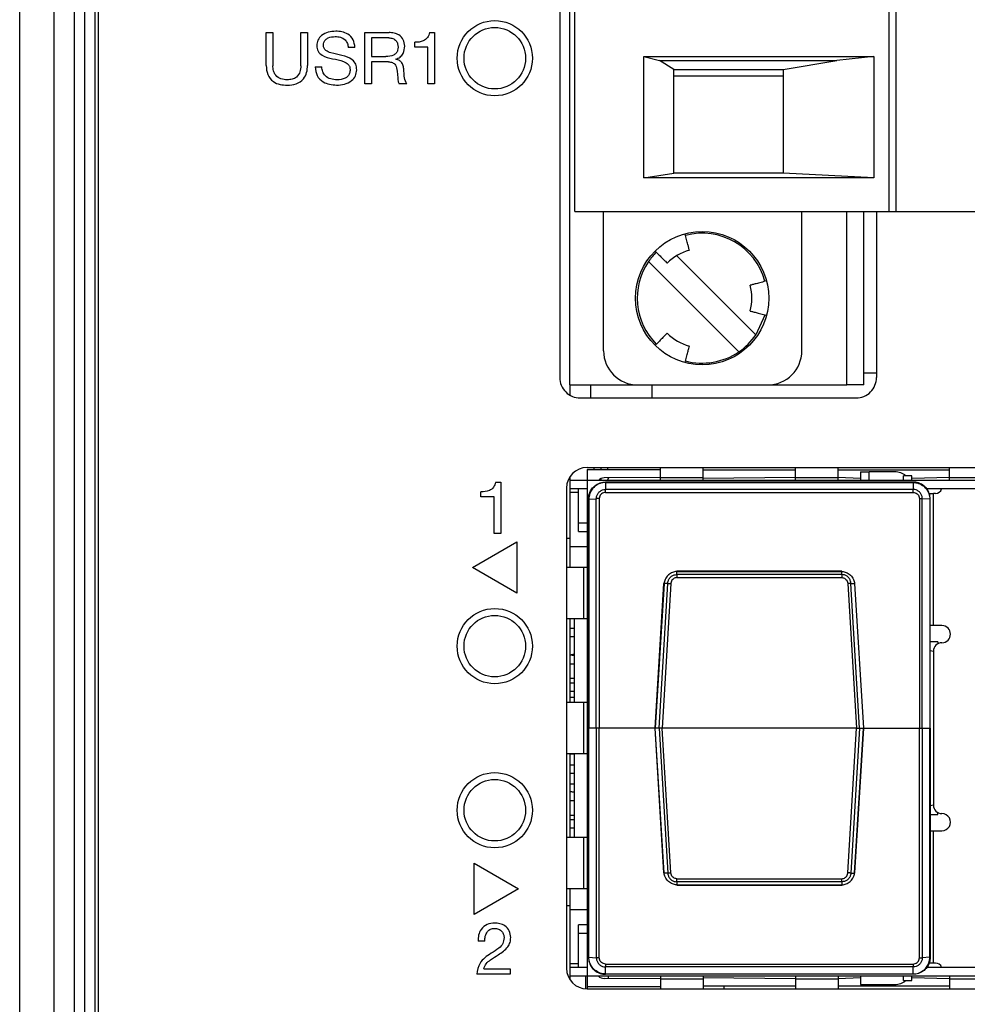
# Model space of a CAD drawing. Units: millimetres. Extents: x 17 to 410, y 7 to 290.
# Drawn here: x 44 to 58, y 130 to 144 of the extents above; entities that cross this region are included whole.
import ezdxf

# ---------------------------------------------------------------- set-up
doc = ezdxf.new("R2010")
doc.units = ezdxf.units.MM
doc.linetypes.add('SLD-Solid', pattern=[0])

msp = doc.modelspace()

# ---------------------------------------------------------------- linework, layer by layer
at = {"color": 7, "linetype": 'SLD-Solid', "lineweight": 25}
for p, q in [((43.6473, 98.1027), (43.6473, 154.338)), ((44.1473, 154.338), (44.1473, 100.3768)), ((51.6973, 138.7847), (51.6973, 154.0247)), ((51.5473, 153.9348), (51.5473, 138.8947)), ((44.4473, 103.2895), (44.4473, 153.4147)), ((44.5973, 153.4147), (44.5973, 103.2895)), ((44.7473, 153.4147), (44.7473, 103.2895)), ((44.7952, 153.4147), (44.7952, 103.2895)), ((51.7673, 141.3247), (51.7673, 151.4847)), ((56.3673, 141.3247), (56.3673, 151.4847)), ((56.4673, 141.3247), (56.4673, 151.4847)), ((47.2534, 143.9397), (47.3509, 143.9397)), ((47.2534, 143.4597), (47.2534, 143.9397)), ((47.3509, 143.9397), (47.3509, 143.4553)), ((47.7599, 143.4553), (47.7599, 143.9397)), ((47.7599, 143.9397), (47.8573, 143.9397)), ((47.8573, 143.9397), (47.8573, 143.4597)), ((48.695, 143.9397), (49.0501, 143.9397)), ((48.695, 143.1897), (48.695, 143.9397)), ((49.6433, 143.9397), (49.7177, 143.9397)), ((49.7177, 143.9397), (49.7177, 143.1897)), ((49.0457, 143.8618), (48.7924, 143.8618)), ((48.7924, 143.8618), (48.7924, 143.5891)), ((49.4267, 143.7255), (49.4267, 143.797)), ((48.5518, 143.7209), (48.4544, 143.7209)), ((48.7924, 143.5891), (49.0049, 143.5891)), ((49.6203, 143.7255), (49.4267, 143.7255)), ((49.6203, 143.1897), (49.6203, 143.7255)), ((52.7756, 143.5885), (53.0065, 143.5322)), ((52.7756, 141.8153), (52.7756, 143.5885)), ((52.7756, 143.5885), (56.1423, 143.5885)), ((56.1423, 143.5885), (55.6, 143.5322)), ((56.1423, 143.5885), (56.1423, 141.8153)), ((49.0415, 143.5112), (48.7924, 143.5112)), ((48.7924, 143.5112), (48.7924, 143.1897)), ((49.1476, 143.5514), (49.1476, 143.5492)), ((53.2173, 143.4001), (53.0065, 143.5322)), ((53.0065, 143.5322), (55.6, 143.5322)), ((54.8173, 143.4001), (55.6, 143.5322)), ((47.9706, 143.436), (48.068, 143.436)), ((53.2173, 141.8822), (53.2173, 143.4001)), ((53.2173, 143.4001), (54.8173, 143.4001)), ((53.2173, 143.3072), (54.8173, 143.3072)), ((54.8173, 143.4001), (54.8173, 141.8822)), ((48.7924, 143.1897), (48.695, 143.1897)), ((49.3109, 143.1897), (49.1975, 143.1897)), ((49.7177, 143.1897), (49.6203, 143.1897)), ((52.7756, 141.8153), (53.2173, 141.8822)), ((54.8173, 141.8822), (53.2173, 141.8822)), ((56.1423, 141.8153), (54.8173, 141.8822)), ((56.1423, 141.8153), (52.7756, 141.8153)), ((51.7673, 141.3247), (56.3673, 141.3247)), ((52.1898, 139.2847), (52.1898, 141.3247)), ((55.0898, 139.2847), (55.0898, 141.3247)), ((55.7473, 138.7847), (55.7473, 141.3247)), ((55.9973, 138.7847), (55.9973, 141.3247)), ((56.1821, 141.3247), (56.1821, 138.8947)), ((56.3673, 141.3247), (56.4673, 141.3247)), ((56.4673, 141.3247), (58.794, 141.3247)), ((54.1688, 139.2707), (52.8483, 140.5913)), ((53.2585, 140.676), (54.4163, 139.5182)), ((54.5498, 139.8084), (54.4163, 139.5182)), ((55.9973, 138.9647), (56.1821, 138.9647)), ((51.6973, 138.7847), (51.6973, 138.6349)), ((51.6973, 138.7847), (52.6898, 138.7847)), ((51.9973, 138.7847), (51.9973, 138.5947)), ((52.6898, 138.7847), (54.5898, 138.7847)), ((52.8973, 138.7847), (52.8973, 138.5947)), ((54.5898, 138.7847), (55.7473, 138.7847)), ((55.9973, 138.7847), (55.7473, 138.7847)), ((51.8473, 138.5947), (55.8821, 138.5947)), ((51.9473, 137.5772), (64.3473, 137.5772)), ((51.9493, 137.5497), (53.0215, 137.5497)), ((51.9493, 137.5497), (51.9493, 137.3897)), ((52.1473, 137.5772), (52.1473, 137.5497)), ((53.0215, 137.4318), (53.0215, 137.5772)), ((53.6465, 137.4318), (53.6465, 137.5772)), ((54.9965, 137.5397), (53.6465, 137.5397)), ((54.9965, 137.4318), (54.9965, 137.5772)), ((55.6215, 137.4318), (55.6215, 137.5772)), ((57.248, 137.5397), (55.6215, 137.5397)), ((57.248, 137.4318), (57.248, 137.5772)), ((51.6973, 137.4431), (51.6973, 136.5397)), ((52.1473, 137.4134), (52.1473, 137.3897)), ((53.0215, 137.4318), (52.1993, 137.4247)), ((52.2464, 137.3897), (52.2628, 137.4247)), ((53.0215, 137.4318), (53.6465, 137.4318)), ((53.0215, 137.3897), (53.0215, 137.4318)), ((53.6465, 137.3897), (53.6465, 137.4318)), ((54.9965, 137.4318), (53.6465, 137.4147)), ((54.9965, 137.4318), (55.6215, 137.4318)), ((54.9965, 137.3897), (54.9965, 137.4318)), ((55.6215, 137.3897), (55.6215, 137.4318)), ((55.9493, 137.4147), (55.6215, 137.4318)), ((55.9493, 137.5147), (55.9493, 137.3897)), ((55.9493, 137.5147), (56.0743, 137.5147)), ((56.0743, 137.3897), (56.0743, 137.5147)), ((56.4493, 137.5147), (56.0743, 137.5147)), ((56.5743, 137.3897), (56.5743, 137.4547)), ((56.6993, 137.4547), (56.5743, 137.4547)), ((56.6993, 137.3897), (56.6993, 137.4547)), ((57.248, 137.4318), (56.6993, 137.4147)), ((57.248, 137.4318), (57.756, 137.4318)), ((57.248, 137.3897), (57.248, 137.4318)), ((50.6105, 137.3647), (50.6849, 137.3647)), ((50.6849, 137.3647), (50.6849, 136.6147)), ((51.6473, 137.2772), (51.6473, 130.2522)), ((51.9493, 137.3897), (51.6973, 137.3897)), ((51.9493, 137.2647), (51.6973, 137.2647)), ((51.8243, 136.7647), (51.8243, 137.2647)), ((51.9493, 137.3897), (51.9493, 130.1397)), ((64.1993, 137.3897), (51.9493, 137.3897)), ((56.7176, 137.3647), (52.2176, 137.3647)), ((52.2176, 137.3587), (52.2176, 137.2563)), ((52.2176, 137.3587), (56.7176, 137.3587)), ((56.7176, 137.2563), (52.2176, 137.2563)), ((56.7176, 137.3587), (56.7176, 137.2563)), ((59.4908, 137.2647), (56.9145, 137.2647)), ((50.394, 137.1505), (50.394, 137.222)), ((50.5875, 137.1505), (50.394, 137.1505)), ((50.5875, 136.6147), (50.5875, 137.1505)), ((51.8243, 137.2119), (51.6973, 137.2119)), ((51.9676, 133.7647), (51.9676, 137.1147)), ((51.9743, 137.1152), (52.083, 137.1217)), ((51.9743, 137.1152), (51.9743, 133.7647)), ((52.083, 133.7647), (52.083, 137.1217)), ((52.1264, 137.1226), (52.1264, 133.7647)), ((52.2176, 137.2141), (56.7176, 137.2141)), ((56.8088, 137.1226), (56.8088, 133.7647)), ((56.8521, 133.7647), (56.8521, 137.1217)), ((56.9609, 137.1152), (56.8521, 137.1217)), ((56.9416, 137.1997), (57.0143, 137.1997)), ((56.9609, 137.1152), (56.9609, 133.7647)), ((56.9676, 133.7647), (56.9676, 137.1147)), ((57.0143, 135.2654), (57.0143, 137.1997)), ((57.0443, 137.1997), (57.0143, 137.1997)), ((51.9493, 136.7647), (51.8243, 136.7647)), ((51.8243, 136.6397), (51.8243, 136.7647)), ((50.6849, 136.6147), (50.5875, 136.6147)), ((51.6973, 136.5397), (51.6473, 136.5397)), ((51.6973, 136.5397), (51.6973, 136.1147)), ((51.8243, 136.6397), (51.9493, 136.6397)), ((50.2725, 136.1147), (50.922, 136.4897)), ((50.922, 136.4897), (50.922, 135.7397)), ((51.9493, 136.4175), (51.6973, 136.4175)), ((50.922, 135.7397), (50.2725, 136.1147)), ((51.9, 136.1147), (51.6473, 136.1147)), ((51.9, 135.3647), (51.9, 136.1147)), ((51.9493, 136.1147), (51.9, 136.1147)), ((53.2587, 136.0579), (53.2587, 136.0578)), ((53.2587, 136.0579), (55.6765, 136.0579)), ((53.2587, 136.011), (53.2587, 136.0578)), ((55.6765, 136.011), (53.2587, 136.011)), ((53.2595, 135.9667), (55.6757, 135.9667)), ((55.6751, 136.0619), (53.26, 136.0619)), ((55.6765, 136.0579), (55.6765, 136.0578)), ((55.6765, 136.011), (55.6765, 136.0578)), ((53.0681, 135.8803), (52.9401, 133.7647)), ((53.0737, 135.883), (52.9456, 133.7647)), ((52.9999, 133.7647), (53.128, 135.8834)), ((53.1724, 135.8807), (53.0444, 133.7647)), ((53.0739, 135.883), (53.0737, 135.883)), ((53.128, 135.8834), (53.0739, 135.883)), ((55.7628, 135.8807), (55.8908, 133.7647)), ((55.9352, 133.7647), (55.8071, 135.8834)), ((55.8071, 135.8834), (55.8612, 135.883)), ((55.8612, 135.883), (55.8614, 135.883)), ((55.8614, 135.883), (55.9895, 133.7647)), ((55.9951, 133.7647), (55.8671, 135.8803)), ((51.9, 135.3647), (51.6473, 135.3647)), ((51.6973, 135.3647), (51.6973, 134.1397)), ((51.7608, 135.3647), (51.7608, 134.1397)), ((51.9493, 135.3647), (51.9, 135.3647)), ((57.0143, 135.2654), (56.9676, 135.2654)), ((57.1393, 135.2654), (57.0143, 135.2654)), ((51.6973, 135.2282), (51.7608, 135.2282)), ((51.7608, 135.1012), (51.6973, 135.1012)), ((57.0772, 135.0275), (56.9676, 135.0275)), ((57.0772, 135.0275), (57.0772, 134.9989)), ((51.6973, 134.8397), (51.7608, 134.8547)), ((51.6973, 134.8397), (51.7608, 134.8282)), ((51.7608, 134.8282), (51.6973, 134.8397)), ((56.9676, 134.9025), (57.0143, 134.8904)), ((57.0143, 134.8904), (57.0143, 132.6397)), ((51.7608, 134.7012), (51.6973, 134.7012)), ((51.7608, 134.4897), (51.6973, 134.4897)), ((51.6973, 134.4282), (51.7608, 134.4282)), ((51.7608, 134.3012), (51.6973, 134.3012)), ((51.9, 134.1397), (51.6473, 134.1397)), ((51.6973, 134.2197), (51.7608, 134.2197)), ((51.9, 133.3897), (51.9, 134.1397)), ((51.9493, 134.1397), (51.9, 134.1397)), ((56.9681, 133.4647), (56.9681, 134.1147)), ((56.9681, 133.4647), (56.9681, 134.1147)), ((56.9681, 134.1147), (56.9681, 134.1147)), ((56.9681, 134.1147), (56.9681, 134.1147)), ((51.9676, 133.7647), (51.9676, 130.4147)), ((51.9743, 133.7647), (51.9676, 133.7647)), ((52.083, 133.7647), (51.9743, 133.7647)), ((51.9743, 130.4143), (51.9743, 133.7647)), ((52.083, 133.7647), (52.083, 130.4078)), ((52.1264, 133.7647), (52.083, 133.7647)), ((52.9401, 133.7647), (52.1264, 133.7647)), ((52.1264, 130.4069), (52.1264, 133.7647)), ((52.9401, 133.7647), (53.0681, 131.6492)), ((52.9456, 133.7647), (52.9401, 133.7647)), ((53.0737, 131.6465), (52.9456, 133.7647)), ((52.9999, 133.7647), (52.9456, 133.7647)), ((53.0444, 133.7647), (52.9999, 133.7647)), ((52.9999, 133.7647), (53.128, 131.6461)), ((55.8908, 133.7647), (53.0444, 133.7647)), ((53.1724, 131.6488), (53.0444, 133.7647)), ((55.7628, 131.6488), (55.8908, 133.7647)), ((55.9352, 133.7647), (55.8071, 131.6461)), ((55.8614, 131.6465), (55.9895, 133.7647)), ((55.8671, 131.6492), (55.9951, 133.7647)), ((55.8908, 133.7647), (55.9352, 133.7647)), ((55.9352, 133.7647), (55.9895, 133.7647)), ((55.9895, 133.7647), (55.9951, 133.7647)), ((55.9951, 133.7647), (56.8088, 133.7647)), ((56.8088, 130.4069), (56.8088, 133.7647)), ((56.8088, 133.7647), (56.8521, 133.7647)), ((56.8521, 133.7647), (56.8521, 130.4078)), ((56.8521, 133.7647), (56.9609, 133.7647)), ((56.9609, 130.4143), (56.9609, 133.7647)), ((56.9609, 133.7647), (56.9676, 133.7647)), ((56.9676, 133.7647), (56.9676, 130.4147)), ((51.9, 133.3897), (51.6473, 133.3897)), ((51.7608, 133.3847), (51.6973, 133.3847)), ((51.6973, 133.3847), (51.6973, 132.1647)), ((51.7608, 133.3847), (51.7608, 132.1647)), ((51.9493, 133.3897), (51.9, 133.3897)), ((56.9676, 133.4576), (56.9681, 133.4647)), ((56.9681, 133.4647), (56.9681, 133.4647)), ((51.6973, 133.2282), (51.7608, 133.2282)), ((51.7608, 133.1012), (51.6973, 133.1012)), ((51.6973, 132.9497), (51.7608, 132.9497)), ((51.6973, 132.8397), (51.7608, 132.8282)), ((51.7608, 132.8282), (51.6973, 132.8397)), ((51.7608, 132.7012), (51.6973, 132.7012)), ((57.0143, 132.6397), (56.9676, 132.6269)), ((56.9676, 132.5019), (57.0772, 132.5019)), ((57.0772, 132.5019), (57.0772, 132.5312)), ((51.7608, 132.4897), (51.6973, 132.4897)), ((51.6973, 132.4282), (51.7608, 132.4282)), ((51.7608, 132.3012), (51.6973, 132.3012)), ((56.9676, 132.2647), (57.0143, 132.2647)), ((57.0143, 130.3297), (57.0143, 132.2647)), ((57.0143, 132.2647), (57.1393, 132.2647)), ((51.9, 132.1647), (51.6473, 132.1647)), ((51.9, 131.4147), (51.9, 132.1647)), ((51.9493, 132.1647), (51.9, 132.1647)), ((50.2973, 131.7897), (50.9468, 131.4147)), ((50.2973, 131.0397), (50.2973, 131.7897)), ((53.0739, 131.6465), (53.0737, 131.6465)), ((53.128, 131.6461), (53.0739, 131.6465)), ((55.8071, 131.6461), (55.8612, 131.6465)), ((55.8612, 131.6465), (55.8614, 131.6465)), ((55.6765, 131.5185), (53.2587, 131.5185)), ((53.2587, 131.5185), (53.2587, 131.4717)), ((53.2595, 131.5628), (55.6757, 131.5628)), ((55.6765, 131.5185), (55.6765, 131.4717)), ((50.9468, 131.4147), (50.2973, 131.0397)), ((51.9, 131.4147), (51.6473, 131.4147)), ((51.6973, 131.4147), (51.6973, 131.1647)), ((51.9493, 131.4147), (51.9, 131.4147)), ((53.2587, 131.4716), (53.2587, 131.4717)), ((53.2587, 131.4716), (55.6765, 131.4716)), ((53.26, 131.4676), (55.6751, 131.4676)), ((55.6765, 131.4716), (55.6765, 131.4717)), ((51.6973, 131.1647), (51.6473, 131.1647)), ((51.6973, 131.1647), (51.6973, 130.0864)), ((51.6973, 131.112), (51.9493, 131.112)), ((51.8243, 130.7647), (51.8243, 130.8897)), ((51.9493, 130.8897), (51.8243, 130.8897)), ((50.4512, 130.6492), (50.3538, 130.6492)), ((51.8243, 130.7647), (51.9493, 130.7647)), ((51.8243, 130.2647), (51.8243, 130.7647)), ((51.9743, 130.4143), (52.083, 130.4078)), ((56.9609, 130.4143), (56.8521, 130.4078)), ((50.4369, 130.2427), (50.8237, 130.2427)), ((50.8237, 130.2427), (50.8237, 130.1647)), ((51.8243, 130.3175), (51.6973, 130.3175)), ((51.9493, 130.2647), (51.6973, 130.2647)), ((52.2176, 130.3154), (56.7176, 130.3154)), ((56.7176, 130.2732), (52.2176, 130.2732)), ((52.2176, 130.1708), (52.2176, 130.2732)), ((56.7176, 130.1708), (56.7176, 130.2732)), ((59.4908, 130.2647), (56.9145, 130.2647)), ((57.0143, 130.3297), (56.9413, 130.3297)), ((57.0443, 130.3297), (57.0143, 130.3297)), ((50.8237, 130.1647), (50.3328, 130.1647)), ((51.9493, 130.1397), (51.6973, 130.1397)), ((51.9223, 130.1397), (51.9223, 129.9533)), ((51.9493, 130.1397), (51.9473, 129.9522)), ((64.1993, 130.1397), (51.9493, 130.1397)), ((51.9493, 130.1397), (51.9493, 129.9797)), ((53.0215, 130.0977), (52.1993, 130.1047)), ((52.2176, 130.1708), (56.7176, 130.1708)), ((56.7176, 130.1647), (52.2176, 130.1647)), ((52.2628, 130.1047), (52.2628, 130.1397)), ((53.0215, 130.1397), (53.0215, 130.0977)), ((53.0215, 130.0977), (53.6465, 130.0977)), ((53.0215, 130.0977), (53.0215, 129.9522)), ((53.6465, 130.1397), (53.6465, 130.0977)), ((54.9965, 130.0977), (53.6465, 130.1147)), ((53.6465, 130.0977), (53.6465, 129.9522)), ((54.9965, 130.1397), (54.9965, 130.0977)), ((54.9965, 130.0977), (55.6215, 130.0977)), ((54.9965, 130.0977), (54.9965, 129.9522)), ((55.6215, 130.1397), (55.6215, 130.0977)), ((55.9493, 130.1147), (55.6215, 130.0977)), ((55.6215, 130.0977), (55.6215, 129.9522)), ((55.9493, 130.1397), (55.9493, 130.0147)), ((56.5743, 130.0747), (56.5743, 130.1397)), ((56.5743, 130.0747), (56.6993, 130.0747)), ((56.6993, 130.0747), (56.6993, 130.1397)), ((57.248, 130.0977), (56.6993, 130.1147)), ((57.248, 130.1397), (57.248, 130.0977)), ((57.248, 130.0977), (57.756, 130.0977)), ((57.248, 130.0977), (57.248, 129.9522)), ((51.9473, 129.9522), (64.3473, 129.9522)), ((53.0215, 129.9797), (51.9493, 129.9797)), ((54.9965, 129.9897), (53.6465, 129.9897)), ((53.9473, 129.9897), (53.9473, 129.9522)), ((57.248, 129.9897), (55.6215, 129.9897)), ((55.9493, 130.0147), (56.4493, 130.0147))]:
    msp.add_line(p, q, dxfattribs=at)
at = {"color": 8, "linetype": 'SLD-Solid', "lineweight": 25}
for p, q in [((52.0499, 137.5497), (52.0499, 137.5772)), ((52.2464, 137.5772), (52.2464, 137.5497)), ((52.2628, 137.4247), (52.2464, 137.3897)), ((56.9681, 133.4647), (56.9676, 133.4576)), ((56.9681, 133.4647), (56.9681, 133.4647))]:
    msp.add_line(p, q, dxfattribs=at)
at = {"color": 7, "linetype": 'SLD-Solid', "lineweight": 25}
for centre, radius in [((50.5973, 143.5647), 0.55), ((50.5973, 143.5647), 0.45), ((53.6323, 140.0547), 0.975), ((50.5973, 134.9647), 0.55), ((50.5973, 134.9647), 0.45), ((50.5973, 132.5647), 0.55), ((50.5973, 132.5647), 0.45)]:
    msp.add_circle(centre, radius, dxfattribs=at)
for centre, radius, start, end in [((53.6323, 140.0547), 0.95, 15.05894, 105.05616), ((53.6323, 140.0547), 0.95, 135, 145.61511), ((53.6323, 140.0547), 0.725, 105.05161, 134.94261), ((53.6323, 140.0547), 0.95, 145.61511, 224.98717), ((53.6323, 140.0547), 0.725, 345.00146, 15.06089), ((53.6323, 140.0547), 0.725, 224.95022, 255.02137), ((53.6323, 140.0547), 0.95, 304.38489, 325.61511), ((52.6898, 139.2847), 0.5, 180, 270), ((53.6323, 140.0547), 0.95, 254.94442, 304.38489), ((54.5898, 139.2847), 0.5, 270.00001, 359.99996), ((51.8473, 138.8947), 0.3, 180.00001, 270.00007), ((55.8821, 138.8947), 0.3, 270.00001, 0.00009), ((51.9473, 137.2772), 0.3, 90, 180), ((52.1993, 137.2997), 0.125, 90.00014, 133.94567), ((56.4493, 137.2647), 0.25, 49.46404, 89.99984), ((57.0443, 137.2947), 0.095, 269.99985, 341.59143), ((57.1393, 135.1404), 0.125, 270, 90), ((57.1393, 134.8904), 0.125, 90, 180), ((57.1393, 132.6397), 0.125, 180.00006, 269.99998), ((57.1394, 132.3897), 0.125, 269.9636, 90.03654), ((51.9473, 130.2522), 0.3, 180, 269.99993), ((57.0443, 130.2347), 0.095, 18.40849, 90.00012), ((52.1993, 130.2297), 0.125, 226.05442, 269.99992), ((56.4493, 130.2647), 0.25, 270.00006, 310.53583)]:
    msp.add_arc(centre, radius, start, end, dxfattribs=at)
for points, knots in [([(48.2705, 143.9592), (48.234, 143.9566), (48.1611, 143.9514), (48.0669, 143.9075), (48.0029, 143.8332), (47.9968, 143.7754), (47.9937, 143.7465)], [0, 0, 0, 0, 0.2808503, 0.5607181, 0.7803624, 1, 1, 1, 1]), ([(48.0911, 143.7494), (48.092, 143.7648), (48.0939, 143.7956), (48.1188, 143.8361), (48.1745, 143.8752), (48.2268, 143.8788), (48.2635, 143.8813)], [0, 0, 0, 0, 0.1872238, 0.3737986, 0.5606036, 1, 1, 1, 1]), ([(48.2635, 143.8813), (48.2896, 143.8796), (48.3416, 143.8761), (48.4082, 143.8402), (48.4449, 143.7817), (48.4512, 143.7412), (48.4544, 143.7209)], [0, 0, 0, 0, 0.2805181, 0.5597059, 0.7793788, 1, 1, 1, 1]), ([(48.5518, 143.7209), (48.5466, 143.7598), (48.5362, 143.8375), (48.4567, 143.9201), (48.3619, 143.9544), (48.301, 143.9576), (48.2705, 143.9592)], [0, 0, 0, 0, 0.2795826, 0.5583133, 0.7788378, 1, 1, 1, 1]), ([(49.2794, 143.7424), (49.276, 143.7746), (49.2691, 143.839), (49.2026, 143.906), (49.1254, 143.9361), (49.0752, 143.9385), (49.0501, 143.9397)], [0, 0, 0, 0, 0.2794748, 0.5582452, 0.7788509, 1, 1, 1, 1]), ([(49.6433, 143.9397), (49.636, 143.9135), (49.6214, 143.8612), (49.5387, 143.8016), (49.4693, 143.7987), (49.4267, 143.797)], [0, 0, 0, 0, 0.2798443, 0.559022, 1, 1, 1, 1]), ([(47.9937, 143.7465), (47.9969, 143.7186), (48.0032, 143.6628), (48.0907, 143.586), (48.2257, 143.5548), (48.3603, 143.5322), (48.4476, 143.4853), (48.4781, 143.4375), (48.4799, 143.4098), (48.4807, 143.396)], [0, 0, 0, 0, 0.1243436, 0.24891917, 0.49913119, 0.75024198, 0.87489387, 0.9373376, 1, 1, 1, 1]), ([(48.5781, 143.3949), (48.5757, 143.4227), (48.5709, 143.4783), (48.4978, 143.568), (48.3612, 143.6094), (48.2272, 143.6317), (48.1357, 143.6659), (48.0953, 143.7074), (48.0925, 143.7354), (48.0911, 143.7494)], [0, 0, 0, 0, 0.124843, 0.2495344, 0.4989196, 0.7502611, 0.8752675, 0.937618, 1, 1, 1, 1]), ([(49.0457, 143.8618), (49.0662, 143.8609), (49.107, 143.859), (49.1556, 143.8241), (49.1787, 143.7761), (49.1809, 143.7442), (49.182, 143.7282)], [0, 0, 0, 0, 0.2808755, 0.5587158, 0.7791183, 1, 1, 1, 1]), ([(49.1476, 143.5514), (49.1699, 143.5595), (49.2144, 143.5756), (49.2691, 143.6446), (49.2755, 143.7053), (49.2794, 143.7424)], [0, 0, 0, 0, 0.2807629, 0.5604728, 1, 1, 1, 1]), ([(49.182, 143.7282), (49.1813, 143.712), (49.1798, 143.6797), (49.1564, 143.6358), (49.0993, 143.592), (49.0438, 143.5903), (49.0049, 143.5891)], [0, 0, 0, 0, 0.1874581, 0.3740058, 0.5606771, 1, 1, 1, 1]), ([(47.2534, 143.4597), (47.2565, 143.4142), (47.2625, 143.3235), (47.3443, 143.2172), (47.4553, 143.1752), (47.5261, 143.1719), (47.5616, 143.1703)], [0, 0, 0, 0, 0.2804696, 0.5585428, 0.7787901, 1, 1, 1, 1]), ([(47.5618, 143.2482), (47.5302, 143.2502), (47.4671, 143.2541), (47.3906, 143.3061), (47.355, 143.3811), (47.3522, 143.4306), (47.3509, 143.4553)], [0, 0, 0, 0, 0.2805986, 0.5590522, 0.7790666, 1, 1, 1, 1]), ([(47.5616, 143.1703), (47.6059, 143.1731), (47.6941, 143.1787), (47.8022, 143.2504), (47.8519, 143.3558), (47.8555, 143.425), (47.8573, 143.4597)], [0, 0, 0, 0, 0.28061437, 0.55911771, 0.77907812, 1, 1, 1, 1]), ([(47.7599, 143.4553), (47.7582, 143.4246), (47.7547, 143.3635), (47.7064, 143.2878), (47.6339, 143.2521), (47.5858, 143.2495), (47.5618, 143.2482)], [0, 0, 0, 0, 0.2807642, 0.5592111, 0.7791021, 1, 1, 1, 1]), ([(49.0415, 143.5112), (49.0614, 143.5099), (49.101, 143.5074), (49.1573, 143.4575), (49.1648, 143.4065), (49.1694, 143.3753)], [0, 0, 0, 0, 0.2806151, 0.5590146, 1, 1, 1, 1]), ([(49.2668, 143.3957), (49.2644, 143.4154), (49.2596, 143.4548), (49.2348, 143.5059), (49.1934, 143.5384), (49.1629, 143.5456), (49.1476, 143.5492)], [0, 0, 0, 0, 0.2810653, 0.5598507, 0.7796921, 1, 1, 1, 1]), ([(47.9706, 143.436), (47.9753, 143.3924), (47.9846, 143.3055), (48.1018, 143.1884), (48.2142, 143.1772), (48.2829, 143.1703)], [0, 0, 0, 0, 0.28044865, 0.5601883, 1, 1, 1, 1]), ([(48.2887, 143.2482), (48.2581, 143.2502), (48.1971, 143.2542), (48.1205, 143.2971), (48.074, 143.3637), (48.07, 143.4119), (48.068, 143.436)], [0, 0, 0, 0, 0.280756, 0.5599159, 0.7798038, 1, 1, 1, 1]), ([(48.2829, 143.1703), (48.3216, 143.173), (48.3991, 143.1786), (48.4986, 143.2253), (48.568, 143.3028), (48.5747, 143.3642), (48.5781, 143.3949)], [0, 0, 0, 0, 0.2808974, 0.5607884, 0.7805672, 1, 1, 1, 1]), ([(48.4807, 143.396), (48.4797, 143.3787), (48.4777, 143.3444), (48.4501, 143.299), (48.3881, 143.2552), (48.3296, 143.2511), (48.2887, 143.2482)], [0, 0, 0, 0, 0.187248, 0.3737814, 0.5606059, 1, 1, 1, 1]), ([(49.1694, 143.3753), (49.1722, 143.3539), (49.1769, 143.3188), (49.1774, 143.2693), (49.1803, 143.2348), (49.1854, 143.2069), (49.1935, 143.1955), (49.1975, 143.1897)], [0, 0, 0, 0, 0.3400894, 0.5603593, 0.7805481, 0.8904602, 1, 1, 1, 1]), ([(49.3109, 143.1897), (49.2992, 143.211), (49.2799, 143.2463), (49.2731, 143.3019), (49.2699, 143.3487), (49.2678, 143.38), (49.2668, 143.3957)], [0, 0, 0, 0, 0.3379224, 0.5585597, 0.7792774, 1, 1, 1, 1]), ([(53.444, 140.7549), (53.444, 140.7573), (53.4449, 140.754), (53.4389, 140.7765), (53.4264, 140.8231), (53.4082, 140.8912), (53.3917, 140.9526), (53.3822, 140.9881), (53.3799, 140.9965)], [0, 0, 0, 0, 0.0723237, 0.2873934, 0.5024649, 0.7175349, 0.9326035, 1, 1, 1, 1]), ([(52.9429, 140.7442), (52.9627, 140.7243), (53.0025, 140.6846), (53.0555, 140.6315), (53.0951, 140.5919), (53.1176, 140.5695), (53.1174, 140.5696), (53.1201, 140.5679)], [0, 0, 0, 0, 0.214685, 0.4293692, 0.6440568, 0.8587405, 1, 1, 1, 1]), ([(54.5741, 140.3071), (54.5469, 140.2998), (54.4926, 140.2853), (54.4201, 140.2659), (54.366, 140.2514), (54.3353, 140.2431), (54.3356, 140.2432), (54.3324, 140.2431)], [0, 0, 0, 0, 0.2144929, 0.4289838, 0.6434792, 0.8579708, 1, 1, 1, 1]), ([(54.3326, 139.8671), (54.3348, 139.8665), (54.3316, 139.8674), (54.354, 139.8614), (54.4007, 139.8489), (54.4687, 139.8306), (54.5301, 139.8142), (54.5656, 139.8047), (54.5741, 139.8024)], [0, 0, 0, 0, 0.0719157, 0.2870799, 0.5022464, 0.7174106, 0.9325739, 1, 1, 1, 1]), ([(53.1192, 139.5425), (53.118, 139.5405), (53.1204, 139.5428), (53.1039, 139.5264), (53.0698, 139.4922), (53.02, 139.4424), (52.975, 139.3975), (52.9491, 139.3715), (52.9429, 139.3653)], [0, 0, 0, 0, 0.0722794, 0.2873593, 0.5024409, 0.7175198, 0.9325992, 1, 1, 1, 1]), ([(53.3799, 139.113), (53.3872, 139.1401), (53.4017, 139.1944), (53.4212, 139.2669), (53.4357, 139.321), (53.4439, 139.3517), (53.4438, 139.3515), (53.4449, 139.3544)], [0, 0, 0, 0, 0.2143398, 0.4286756, 0.6430195, 0.8573578, 1, 1, 1, 1]), ([(50.6105, 137.3647), (50.6032, 137.3385), (50.5886, 137.2862), (50.5059, 137.2266), (50.4365, 137.2237), (50.394, 137.222)], [0, 0, 0, 0, 0.2798466, 0.5590222, 1, 1, 1, 1]), ([(51.9676, 137.1147), (51.9683, 137.1288), (51.9704, 137.1708), (51.9933, 137.2336), (52.043, 137.2999), (52.1124, 137.3473), (52.177, 137.3638), (52.2113, 137.3646), (52.2176, 137.3647)], [0, 0, 0, 0, 0.1073837, 0.3220619, 0.4999191, 0.7369179, 0.9515511, 1, 1, 1, 1]), ([(52.2176, 137.3587), (52.2176, 137.3587), (52.2114, 137.3587), (52.178, 137.3574), (52.1151, 137.3418), (52.0476, 137.2955), (51.999, 137.2309), (51.9776, 137.1697), (51.9743, 137.1288), (51.9743, 137.1152), (51.9743, 137.1152)], [0, 0, 0, 0, 0.0000807, 0.0484677, 0.2631488, 0.5001654, 0.6780025, 0.8926038, 0.9999218, 1, 1, 1, 1]), ([(52.083, 137.1217), (52.083, 137.1217), (52.083, 137.1318), (52.0858, 137.1569), (52.1015, 137.1947), (52.1321, 137.229), (52.1701, 137.25), (52.2001, 137.2559), (52.2151, 137.2563), (52.2176, 137.2563), (52.2176, 137.2563)], [0, 0, 0, 0, 0.0001459, 0.1430885, 0.3573883, 0.5714834, 0.7855445, 0.9650361, 0.9998541, 1, 1, 1, 1]), ([(52.2176, 137.3587), (52.2176, 137.3604), (52.2176, 137.364), (52.2176, 137.3645), (52.2176, 137.3647)], [0, 0, 0, 0, 0.5000067, 1, 1, 1, 1]), ([(52.2176, 137.2141), (52.2176, 137.2184), (52.2176, 137.2271), (52.2176, 137.239), (52.2176, 137.2493), (52.2176, 137.254), (52.2176, 137.2563)], [0, 0, 0, 0, 0.2499899, 0.4999961, 0.7499992, 1, 1, 1, 1]), ([(56.7176, 137.3587), (56.7176, 137.3604), (56.7176, 137.364), (56.7176, 137.3645), (56.7176, 137.3647)], [0, 0, 0, 0, 0.5000067, 1, 1, 1, 1]), ([(56.9676, 137.1147), (56.9669, 137.1288), (56.9647, 137.1708), (56.9419, 137.2336), (56.8922, 137.2999), (56.8228, 137.3473), (56.7582, 137.3638), (56.7239, 137.3646), (56.7176, 137.3647)], [0, 0, 0, 0, 0.10738385, 0.3220617, 0.49992053, 0.73691973, 0.95155104, 1, 1, 1, 1]), ([(56.7176, 137.3587), (56.7176, 137.3587), (56.7237, 137.3587), (56.7571, 137.3574), (56.8201, 137.3418), (56.8876, 137.2955), (56.9361, 137.2309), (56.9575, 137.1697), (56.9609, 137.1288), (56.9609, 137.1152), (56.9609, 137.1152)], [0, 0, 0, 0, 0.0000782, 0.0484678, 0.2631491, 0.500164, 0.6780013, 0.8926036, 0.9999218, 1, 1, 1, 1]), ([(56.8521, 137.1217), (56.8521, 137.1217), (56.8521, 137.1318), (56.8493, 137.1569), (56.8337, 137.1947), (56.8031, 137.229), (56.765, 137.25), (56.7351, 137.2559), (56.72, 137.2563), (56.7176, 137.2563), (56.7176, 137.2563)], [0, 0, 0, 0, 0.0001459, 0.1430882, 0.3573885, 0.571487, 0.7855485, 0.9650405, 0.9998585, 1, 1, 1, 1]), ([(56.7176, 137.2141), (56.7176, 137.2184), (56.7176, 137.2271), (56.7176, 137.239), (56.7176, 137.2493), (56.7176, 137.254), (56.7176, 137.2563)], [0, 0, 0, 0, 0.2499899, 0.4999961, 0.7499992, 1, 1, 1, 1]), ([(51.9676, 137.1147), (51.9679, 137.1148), (51.9685, 137.115), (51.9723, 137.1151), (51.9743, 137.1152)], [0, 0, 0, 0, 0.5000247, 1, 1, 1, 1]), ([(52.1264, 137.1226), (52.122, 137.1226), (52.1133, 137.1226), (52.1011, 137.1224), (52.0905, 137.1221), (52.0855, 137.1219), (52.083, 137.1217)], [0, 0, 0, 0, 0.25000769, 0.49999679, 0.75000655, 1, 1, 1, 1]), ([(52.2176, 137.2141), (52.2073, 137.2131), (52.1868, 137.2111), (52.1595, 137.1954), (52.1389, 137.1723), (52.1279, 137.1465), (52.1268, 137.1295), (52.1264, 137.1226)], [0, 0, 0, 0, 0.2140384, 0.428074, 0.6421258, 0.8563779, 1, 1, 1, 1]), ([(56.7176, 137.2141), (56.7278, 137.2131), (56.7483, 137.2111), (56.7756, 137.1954), (56.7963, 137.1723), (56.8073, 137.1465), (56.8084, 137.1295), (56.8088, 137.1226)], [0, 0, 0, 0, 0.2140328, 0.4280692, 0.6421262, 0.8563766, 1, 1, 1, 1]), ([(56.8088, 137.1226), (56.8132, 137.1226), (56.8219, 137.1226), (56.8341, 137.1224), (56.8447, 137.1221), (56.8496, 137.1219), (56.8521, 137.1217)], [0, 0, 0, 0, 0.24999443, 0.49998795, 0.75000213, 1, 1, 1, 1]), ([(56.9676, 137.1147), (56.9673, 137.1148), (56.9667, 137.115), (56.9628, 137.1151), (56.9609, 137.1152)], [0, 0, 0, 0, 0.5000316, 1, 1, 1, 1]), ([(53.2587, 136.0578), (53.2587, 136.0578), (53.2376, 136.0565), (53.1945, 136.0459), (53.1545, 136.0212), (53.1179, 135.9872), (53.0895, 135.9469), (53.077, 135.9025), (53.0739, 135.883), (53.0739, 135.883)], [0, 0, 0, 0, 0.0001095, 0.2324133, 0.4732611, 0.5038379, 0.7781944, 0.9998869, 1, 1, 1, 1]), ([(53.128, 135.8834), (53.128, 135.8834), (53.1283, 135.886), (53.1298, 135.9034), (53.1387, 135.936), (53.16, 135.9678), (53.1884, 135.992), (53.2192, 136.0069), (53.2463, 136.011), (53.2587, 136.011), (53.2587, 136.011)], [0, 0, 0, 0, 0.00015, 0.0391559, 0.2610275, 0.4990699, 0.5972667, 0.8153332, 0.9998518, 1, 1, 1, 1]), ([(53.2595, 135.9667), (53.2513, 135.9658), (53.2336, 135.9639), (53.2135, 135.9537), (53.195, 135.938), (53.1804, 135.9166), (53.174, 135.8944), (53.1725, 135.8823), (53.1724, 135.8807)], [0, 0, 0, 0, 0.1833398, 0.3959579, 0.4908292, 0.7275447, 0.9630094, 1, 1, 1, 1]), ([(53.2587, 136.0579), (53.2589, 136.0596), (53.2592, 136.062), (53.2598, 136.0614), (53.26, 136.0619)], [0, 0, 0, 0, 0.7123189, 1, 1, 1, 1]), ([(53.2587, 136.011), (53.2587, 136.0083), (53.2588, 136.0029), (53.2591, 135.9888), (53.2593, 135.976), (53.2595, 135.9684), (53.2595, 135.9667)], [0, 0, 0, 0, 0.2972696, 0.5945474, 0.9113228, 1, 1, 1, 1]), ([(55.6765, 136.0579), (55.6763, 136.0596), (55.6759, 136.062), (55.6753, 136.0614), (55.6751, 136.0619)], [0, 0, 0, 0, 0.7123218, 1, 1, 1, 1]), ([(55.6765, 136.011), (55.6764, 136.0083), (55.6763, 136.0029), (55.6761, 135.9888), (55.6758, 135.976), (55.6757, 135.9684), (55.6757, 135.9667)], [0, 0, 0, 0, 0.2972696, 0.5945472, 0.9113228, 1, 1, 1, 1]), ([(55.6757, 135.9667), (55.6838, 135.9658), (55.7015, 135.9639), (55.7216, 135.9537), (55.7402, 135.938), (55.7548, 135.9166), (55.7612, 135.8944), (55.7626, 135.8823), (55.7628, 135.8807)], [0, 0, 0, 0, 0.1833457, 0.3959566, 0.4908326, 0.727547, 0.9630105, 1, 1, 1, 1]), ([(55.6765, 136.0578), (55.6765, 136.0578), (55.6976, 136.0565), (55.7406, 136.0459), (55.7806, 136.0212), (55.8173, 135.9872), (55.8457, 135.9469), (55.8582, 135.9025), (55.8612, 135.883), (55.8612, 135.883)], [0, 0, 0, 0, 0.0001095, 0.2324129, 0.473263, 0.5038398, 0.7781957, 0.9998869, 1, 1, 1, 1]), ([(55.8071, 135.8834), (55.8071, 135.8834), (55.807, 135.886), (55.8051, 135.9034), (55.7966, 135.9361), (55.7751, 135.9678), (55.7468, 135.992), (55.7159, 136.0069), (55.6889, 136.011), (55.6765, 136.011), (55.6765, 136.011)], [0, 0, 0, 0, 0.0001497, 0.0391559, 0.2610273, 0.4990669, 0.5972671, 0.8153333, 0.9998471, 1, 1, 1, 1]), ([(53.0737, 135.883), (53.072, 135.8827), (53.0687, 135.8821), (53.0685, 135.8808), (53.0681, 135.8803)], [0, 0, 0, 0, 0.5273015, 1, 1, 1, 1]), ([(53.128, 135.8834), (53.1311, 135.8833), (53.1372, 135.8831), (53.1516, 135.8823), (53.1639, 135.8814), (53.1708, 135.8808), (53.1724, 135.8807)], [0, 0, 0, 0, 0.3080016, 0.6159566, 0.9154073, 1, 1, 1, 1]), ([(55.8071, 135.8834), (55.8041, 135.8833), (55.7979, 135.8831), (55.7836, 135.8823), (55.7713, 135.8814), (55.7643, 135.8808), (55.7628, 135.8807)], [0, 0, 0, 0, 0.3079964, 0.6159461, 0.9153917, 1, 1, 1, 1]), ([(55.8614, 135.883), (55.8632, 135.8827), (55.8665, 135.8821), (55.8666, 135.8808), (55.8671, 135.8803)], [0, 0, 0, 0, 0.5272934, 1, 1, 1, 1]), ([(53.0737, 131.6465), (53.072, 131.6468), (53.0687, 131.6474), (53.0685, 131.6486), (53.0681, 131.6492)], [0, 0, 0, 0, 0.5273023, 1, 1, 1, 1]), ([(53.2587, 131.4717), (53.2587, 131.4717), (53.2376, 131.4734), (53.1945, 131.4834), (53.1545, 131.5083), (53.1179, 131.5423), (53.0894, 131.5826), (53.077, 131.627), (53.0739, 131.6465), (53.0739, 131.6465)], [0, 0, 0, 0, 0.0001096, 0.2324133, 0.4732622, 0.5038379, 0.7781974, 0.9998886, 1, 1, 1, 1]), ([(53.128, 131.6461), (53.1311, 131.6462), (53.1372, 131.6464), (53.1516, 131.6472), (53.1639, 131.6481), (53.1708, 131.6487), (53.1724, 131.6488)], [0, 0, 0, 0, 0.3080019, 0.615956, 0.9154066, 1, 1, 1, 1]), ([(53.128, 131.6461), (53.128, 131.6461), (53.1283, 131.6435), (53.1298, 131.6261), (53.1387, 131.5934), (53.16, 131.5617), (53.1884, 131.5375), (53.2192, 131.5225), (53.2463, 131.5187), (53.2587, 131.5185), (53.2587, 131.5185)], [0, 0, 0, 0, 0.00015, 0.0391537, 0.2610279, 0.4990689, 0.5972659, 0.8153328, 0.9998517, 1, 1, 1, 1]), ([(53.2595, 131.5628), (53.2513, 131.5637), (53.2336, 131.5656), (53.2135, 131.5758), (53.195, 131.5915), (53.1804, 131.6129), (53.174, 131.6351), (53.1725, 131.6472), (53.1724, 131.6488)], [0, 0, 0, 0, 0.1833394, 0.395957, 0.4908303, 0.7275454, 0.9630095, 1, 1, 1, 1]), ([(55.6757, 131.5628), (55.6838, 131.5637), (55.7015, 131.5656), (55.7216, 131.5758), (55.7402, 131.5915), (55.7548, 131.6129), (55.7612, 131.6351), (55.7626, 131.6472), (55.7628, 131.6488)], [0, 0, 0, 0, 0.1833453, 0.3959557, 0.4908338, 0.7275476, 0.9630105, 1, 1, 1, 1]), ([(55.6765, 131.4717), (55.6765, 131.4717), (55.6976, 131.4734), (55.7406, 131.4834), (55.7806, 131.5083), (55.8173, 131.5423), (55.8457, 131.5826), (55.8581, 131.627), (55.8612, 131.6465), (55.8612, 131.6465)], [0, 0, 0, 0, 0.0001096, 0.2324129, 0.4732641, 0.5038398, 0.7781988, 0.9998886, 1, 1, 1, 1]), ([(55.8071, 131.6461), (55.8071, 131.6461), (55.807, 131.6435), (55.8051, 131.6261), (55.7966, 131.5934), (55.7751, 131.5617), (55.7468, 131.5375), (55.7159, 131.5225), (55.6889, 131.5187), (55.6765, 131.5185), (55.6765, 131.5185)], [0, 0, 0, 0, 0.00014967, 0.03915371, 0.26102774, 0.4990659, 0.59726629, 0.81533294, 0.99984712, 1, 1, 1, 1]), ([(55.8071, 131.6461), (55.8041, 131.6462), (55.7979, 131.6464), (55.7836, 131.6472), (55.7713, 131.6481), (55.7643, 131.6487), (55.7628, 131.6488)], [0, 0, 0, 0, 0.3079967, 0.6159455, 0.9153911, 1, 1, 1, 1]), ([(55.8614, 131.6465), (55.8632, 131.6468), (55.8665, 131.6474), (55.8666, 131.6486), (55.8671, 131.6492)], [0, 0, 0, 0, 0.52729416, 1, 1, 1, 1]), ([(53.2587, 131.5185), (53.2587, 131.5212), (53.2588, 131.5266), (53.2591, 131.5407), (53.2593, 131.5535), (53.2595, 131.5611), (53.2595, 131.5628)], [0, 0, 0, 0, 0.2972715, 0.5945448, 0.9113222, 1, 1, 1, 1]), ([(55.6765, 131.5185), (55.6764, 131.5212), (55.6763, 131.5266), (55.6761, 131.5407), (55.6758, 131.5535), (55.6757, 131.5611), (55.6757, 131.5628)], [0, 0, 0, 0, 0.29727149, 0.59454452, 0.9113222, 1, 1, 1, 1]), ([(53.2587, 131.4716), (53.2589, 131.4699), (53.2592, 131.4675), (53.2598, 131.468), (53.26, 131.4676)], [0, 0, 0, 0, 0.7123223, 1, 1, 1, 1]), ([(55.6765, 131.4716), (55.6763, 131.4699), (55.6759, 131.4675), (55.6753, 131.468), (55.6751, 131.4676)], [0, 0, 0, 0, 0.7123252, 1, 1, 1, 1]), ([(50.5956, 130.9147), (50.5572, 130.911), (50.4806, 130.9036), (50.3953, 130.8309), (50.3554, 130.7394), (50.3543, 130.6793), (50.3538, 130.6492)], [0, 0, 0, 0, 0.27994717, 0.55861651, 0.77912394, 1, 1, 1, 1]), ([(50.831, 130.7032), (50.8273, 130.7367), (50.8199, 130.8035), (50.7532, 130.875), (50.6739, 130.9093), (50.6217, 130.9129), (50.5956, 130.9147)], [0, 0, 0, 0, 0.2795365, 0.5583894, 0.7790121, 1, 1, 1, 1]), ([(50.4512, 130.6492), (50.4522, 130.674), (50.4542, 130.7234), (50.4843, 130.787), (50.5342, 130.8306), (50.5733, 130.8347), (50.5929, 130.8368)], [0, 0, 0, 0, 0.280944, 0.5606031, 0.780403, 1, 1, 1, 1]), ([(50.5929, 130.8368), (50.6134, 130.8347), (50.6543, 130.8305), (50.7015, 130.7949), (50.7293, 130.749), (50.7322, 130.7169), (50.7336, 130.7008)], [0, 0, 0, 0, 0.2800666, 0.5593322, 0.7796471, 1, 1, 1, 1]), ([(50.7336, 130.7008), (50.7302, 130.6711), (50.7232, 130.6115), (50.6456, 130.5344), (50.5818, 130.4954), (50.5426, 130.4716)], [0, 0, 0, 0, 0.2785293, 0.5581643, 1, 1, 1, 1]), ([(50.6483, 130.4496), (50.7003, 130.4839), (50.7728, 130.5315), (50.826, 130.6306), (50.8293, 130.679), (50.831, 130.7032)], [0, 0, 0, 0, 0.5594318, 0.7797287, 1, 1, 1, 1]), ([(50.5426, 130.4716), (50.4796, 130.4295), (50.3669, 130.3544), (50.3432, 130.2227), (50.3328, 130.1647)], [0, 0, 0, 0, 0.5596991, 1, 1, 1, 1]), ([(50.4369, 130.2427), (50.4469, 130.2695), (50.4669, 130.3235), (50.5478, 130.3891), (50.6101, 130.4267), (50.6483, 130.4496)], [0, 0, 0, 0, 0.2777946, 0.5582637, 1, 1, 1, 1]), ([(51.9676, 130.4147), (51.9679, 130.4147), (51.9685, 130.4145), (51.9723, 130.4144), (51.9743, 130.4143)], [0, 0, 0, 0, 0.5000247, 1, 1, 1, 1]), ([(51.9676, 130.4147), (51.9683, 130.4007), (51.9704, 130.3587), (51.9933, 130.2959), (52.043, 130.2295), (52.1124, 130.1822), (52.177, 130.1657), (52.2113, 130.1649), (52.2176, 130.1647)], [0, 0, 0, 0, 0.10738356, 0.32206275, 0.49991967, 0.73691824, 0.95155114, 1, 1, 1, 1]), ([(52.2176, 130.1708), (52.2176, 130.1708), (52.2114, 130.1708), (52.178, 130.172), (52.1151, 130.1877), (52.0476, 130.234), (51.999, 130.2986), (51.9776, 130.3598), (51.9743, 130.4007), (51.9743, 130.4143), (51.9743, 130.4143)], [0, 0, 0, 0, 0.0000807, 0.0484677, 0.2631488, 0.5001654, 0.6780025, 0.8926037, 0.9999218, 1, 1, 1, 1]), ([(52.1264, 130.4069), (52.122, 130.4069), (52.1133, 130.4069), (52.1011, 130.4071), (52.0905, 130.4074), (52.0855, 130.4076), (52.083, 130.4078)], [0, 0, 0, 0, 0.25000769, 0.49999679, 0.75000655, 1, 1, 1, 1]), ([(52.083, 130.4078), (52.083, 130.4078), (52.083, 130.3977), (52.0858, 130.3726), (52.1015, 130.3348), (52.1321, 130.3005), (52.1701, 130.2795), (52.2001, 130.2736), (52.2151, 130.2732), (52.2176, 130.2732), (52.2176, 130.2732)], [0, 0, 0, 0, 0.0001415, 0.1430887, 0.357389, 0.5714829, 0.7855433, 0.9650361, 0.9998541, 1, 1, 1, 1]), ([(52.2176, 130.3154), (52.2073, 130.3164), (52.1868, 130.3184), (52.1595, 130.3341), (52.1389, 130.3572), (52.1279, 130.383), (52.1268, 130.4), (52.1264, 130.4069)], [0, 0, 0, 0, 0.2140397, 0.4280729, 0.6421279, 0.8563838, 1, 1, 1, 1]), ([(56.9676, 130.4147), (56.9669, 130.4007), (56.9647, 130.3587), (56.9419, 130.2959), (56.8922, 130.2295), (56.8228, 130.1822), (56.7582, 130.1657), (56.7239, 130.1649), (56.7176, 130.1647)], [0, 0, 0, 0, 0.10738374, 0.3220625, 0.49992115, 0.73692011, 0.95155106, 1, 1, 1, 1]), ([(56.7176, 130.1708), (56.7176, 130.1708), (56.7237, 130.1708), (56.7571, 130.172), (56.8201, 130.1877), (56.8876, 130.234), (56.9361, 130.2986), (56.9575, 130.3598), (56.9609, 130.4007), (56.9609, 130.4143), (56.9609, 130.4143)], [0, 0, 0, 0, 0.00007825, 0.04846778, 0.26314913, 0.50016398, 0.67800129, 0.89260362, 0.99992175, 1, 1, 1, 1]), ([(56.8521, 130.4078), (56.8521, 130.4078), (56.8521, 130.3977), (56.8493, 130.3726), (56.8337, 130.3348), (56.8031, 130.3005), (56.765, 130.2795), (56.7351, 130.2736), (56.72, 130.2732), (56.7176, 130.2732), (56.7176, 130.2732)], [0, 0, 0, 0, 0.0001415, 0.1430885, 0.3573892, 0.5714864, 0.7855473, 0.9650405, 0.9998585, 1, 1, 1, 1]), ([(56.7176, 130.3154), (56.7278, 130.3164), (56.7483, 130.3184), (56.7756, 130.3341), (56.7963, 130.3572), (56.8073, 130.383), (56.8084, 130.4), (56.8088, 130.4069)], [0, 0, 0, 0, 0.2140341, 0.4280681, 0.6421283, 0.8563826, 1, 1, 1, 1]), ([(56.8088, 130.4069), (56.8132, 130.4069), (56.8219, 130.4069), (56.8341, 130.4071), (56.8447, 130.4074), (56.8496, 130.4076), (56.8521, 130.4078)], [0, 0, 0, 0, 0.24999443, 0.49998795, 0.75000213, 1, 1, 1, 1]), ([(56.9676, 130.4147), (56.9673, 130.4147), (56.9667, 130.4145), (56.9628, 130.4144), (56.9609, 130.4143)], [0, 0, 0, 0, 0.5000316, 1, 1, 1, 1]), ([(52.2176, 130.3154), (52.2176, 130.311), (52.2176, 130.3024), (52.2176, 130.2905), (52.2176, 130.2802), (52.2176, 130.2755), (52.2176, 130.2732)], [0, 0, 0, 0, 0.2499991, 0.4999972, 0.7499936, 1, 1, 1, 1]), ([(56.7176, 130.3154), (56.7176, 130.311), (56.7176, 130.3024), (56.7176, 130.2905), (56.7176, 130.2802), (56.7176, 130.2755), (56.7176, 130.2732)], [0, 0, 0, 0, 0.2499991, 0.4999972, 0.7499936, 1, 1, 1, 1]), ([(52.2176, 130.1708), (52.2176, 130.169), (52.2176, 130.1655), (52.2176, 130.165), (52.2176, 130.1647)], [0, 0, 0, 0, 0.5000078, 1, 1, 1, 1]), ([(56.7176, 130.1708), (56.7176, 130.169), (56.7176, 130.1655), (56.7176, 130.165), (56.7176, 130.1647)], [0, 0, 0, 0, 0.5000078, 1, 1, 1, 1])]:
    msp.add_open_spline(points, degree=3, knots=knots, dxfattribs=at)

doc.saveas('drawing.dxf')
